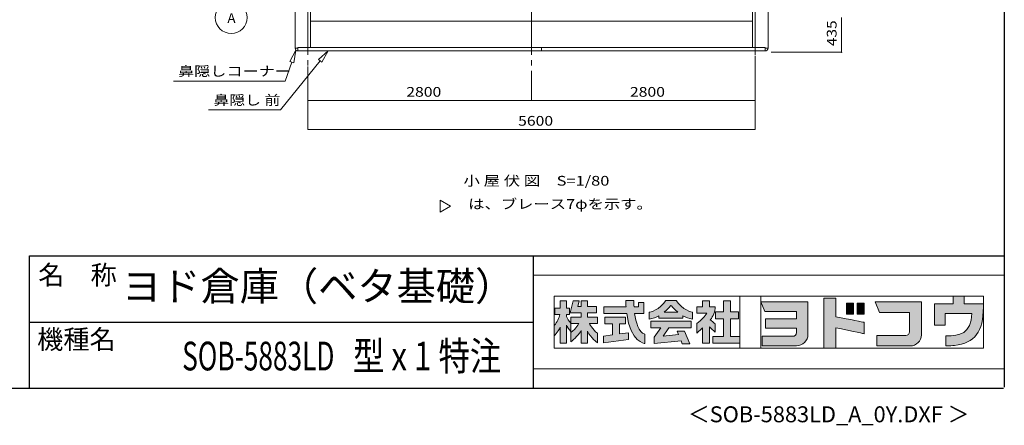
# Model space of a CAD drawing. Units: millimetres. Extents: x 400 to 33200, y 362 to 23385.
# Drawn here: x 20873 to 33200, y 362 to 5444 of the extents above; entities that cross this region are included whole.
import ezdxf
from ezdxf.enums import TextEntityAlignment as Align

# ---------------------------------------------------------------- set-up
doc = ezdxf.new("R2010")
doc.units = ezdxf.units.MM
doc.header["$LTSCALE"] = 80
doc.linetypes.add('JWW_CENTER2', pattern=[13.546667, 11.006667, -0.846667, 0.846667, -0.846667])
for name, color, linetype in [('0-0', 7, 'Continuous'), ('0-2', 7, 'Continuous'), ('filename', 7, 'Continuous'), ('NAME', 20, 'Continuous'), ('WAKUMOJI-01', 130, 'Continuous'), ('WAKUSEN-01', 50, 'Continuous'), ('WAKUSEN-02', 130, 'Continuous')]:
    doc.layers.add(name, color=color, linetype=linetype)
doc.layers.add('FRAME', color=8, linetype='Continuous', lineweight=0, plot=False)
doc.layers.add('株式会社ヨドコウ 社名ロゴタイプ 横組み', color=4, linetype='Continuous', lineweight=0)
doc.styles.add('00', font='ROMANS', dxfattribs={"width": 0.666667, "bigfont": 'BIGFONT'})
doc.styles.add('01', font='ROMANS', dxfattribs={"height": 3, "bigfont": 'BIGFONT'})
doc.styles.add('filename', font='romans.shx', dxfattribs={"height": 200, "bigfont": 'bigfont.shx'})
doc.styles.add('WAKUMOJI', font='SIMPLEX', dxfattribs={"height": 3, "bigfont": 'BIGFONT'})
doc.styles.add('ＭＳ ゴシック', font='txt', dxfattribs={"height": 1})

# ---------------------------------------------------------------- blocks, each defined once
blk = doc.blocks.new('Block_0')
at = {"layer": '株式会社ヨドコウ 社名ロゴタイプ 横組み'}
h = blk.add_hatch(color=256, dxfattribs=at)
h.dxf.hatch_style = 1
edge = h.paths.add_edge_path()
edge.add_spline(control_points=[(128.43, -12.79), (128.43, -12.43), (128.43, -12.09), (128.43, -11.79)], knot_values=[12.750005, 12.750005, 12.750005, 12.750005, 12.812504, 12.812504, 12.812504, 12.812504], degree=3, periodic=0)
edge.add_spline(control_points=[(128.43, -11.79), (128.43, -11.5), (128.43, -11.24), (128.43, -11.02)], knot_values=[12.812504, 12.812504, 12.812504, 12.812504, 12.875003, 12.875003, 12.875003, 12.875003], degree=3, periodic=0)
edge.add_spline(control_points=[(128.43, -11.02), (128.43, -10.92), (128.43, -10.82), (128.43, -10.74)], knot_values=[12.875003, 12.875003, 12.875003, 12.875003, 12.906252, 12.906252, 12.906252, 12.906252], degree=3, periodic=0)
edge.add_spline(control_points=[(128.43, -10.74), (128.43, -10.66), (128.43, -10.59), (128.43, -10.53)], knot_values=[12.906252, 12.906252, 12.906252, 12.906252, 12.937501, 12.937501, 12.937501, 12.937501], degree=3, periodic=0)
edge.add_spline(control_points=[(128.43, -10.35), (128.43, -10.35), (128.43, -10.35), (128.43, -10.35), (128.43, -10.35), (122.78, -10.35), (117.12, -10.35)], knot_values=[12.999817, 12.999817, 12.999817, 12.999817, 13, 13, 13, 13.49999, 13.49999, 13.49999, 13.49999], degree=3, periodic=0)
edge.add_spline(control_points=[(117.12, -10.35), (111.46, -10.35), (105.8, -10.35), (105.8, -10.35)], knot_values=[13.49999, 13.49999, 13.49999, 13.49999, 14, 14, 14, 14], degree=3, periodic=0)
edge.add_spline(control_points=[(105.8, -10.35), (105.8, -10.35), (107.72, -14.94), (107.72, -14.94)], knot_values=[0.00001, 0.00001, 0.00001, 0.00001, 0.99999, 0.99999, 0.99999, 0.99999], degree=3, periodic=0)
edge.add_spline(control_points=[(107.72, -14.94), (107.72, -14.94), (122.93, -14.94), (122.93, -14.94)], knot_values=[1.00001, 1.00001, 1.00001, 1.00001, 1.99999, 1.99999, 1.99999, 1.99999], degree=3, periodic=0)
edge.add_spline(control_points=[(122.93, -14.94), (122.93, -14.94), (122.93, -18.45), (122.93, -18.45)], knot_values=[2.00001, 2.00001, 2.00001, 2.00001, 2.99999, 2.99999, 2.99999, 2.99999], degree=3, periodic=0)
edge.add_spline(control_points=[(122.93, -18.45), (122.93, -18.45), (108.09, -18.45), (108.09, -18.45)], knot_values=[3.00001, 3.00001, 3.00001, 3.00001, 3.99999, 3.99999, 3.99999, 3.99999], degree=3, periodic=0)
edge.add_spline(control_points=[(108.09, -18.45), (108.09, -18.45), (108.09, -22.88), (108.09, -22.88)], knot_values=[4.00001, 4.00001, 4.00001, 4.00001, 4.99999, 4.99999, 4.99999, 4.99999], degree=3, periodic=0)
edge.add_spline(control_points=[(108.09, -22.88), (108.09, -22.88), (122.93, -22.88), (122.93, -22.88)], knot_values=[5.00001, 5.00001, 5.00001, 5.00001, 5.99999, 5.99999, 5.99999, 5.99999], degree=3, periodic=0)
edge.add_spline(control_points=[(122.93, -22.88), (122.93, -22.88), (122.93, -25.08), (122.93, -25.08)], knot_values=[6.00001, 6.00001, 6.00001, 6.00001, 7, 7, 7, 7], degree=3, periodic=0)
edge.add_spline(control_points=[(122.93, -25.08), (122.93, -26.07), (122.12, -26.87), (121.13, -26.87)], knot_values=[7, 7, 7, 7, 8, 8, 8, 8], degree=3, periodic=0)
edge.add_spline(control_points=[(121.13, -26.87), (121.13, -26.87), (106.47, -26.87), (106.47, -26.87)], knot_values=[8.00001, 8.00001, 8.00001, 8.00001, 8.99999, 8.99999, 8.99999, 8.99999], degree=3, periodic=0)
edge.add_spline(control_points=[(106.47, -26.87), (106.47, -26.87), (106.47, -31.47), (106.47, -31.47)], knot_values=[9.00001, 9.00001, 9.00001, 9.00001, 9.99999, 9.99999, 9.99999, 9.99999], degree=3, periodic=0)
edge.add_spline(control_points=[(106.47, -31.47), (106.47, -31.47), (122.93, -31.47), (122.93, -31.47)], knot_values=[10.00001, 10.00001, 10.00001, 10.00001, 11, 11, 11, 11], degree=3, periodic=0)
edge.add_spline(control_points=[(122.93, -31.47), (125.96, -31.47), (128.43, -28.99), (128.43, -25.96), (128.43, -25.96), (128.43, -24.98), (128.43, -23.52)], knot_values=[11, 11, 11, 11, 12, 12, 12, 12.250015, 12.250015, 12.250015, 12.250015], degree=3, periodic=0)
edge.add_spline(control_points=[(128.43, -23.52), (128.43, -22.06), (128.43, -20.11), (128.43, -18.16)], knot_values=[12.250015, 12.250015, 12.250015, 12.250015, 12.50001, 12.50001, 12.50001, 12.50001], degree=3, periodic=0)
edge.add_spline(control_points=[(128.43, -18.16), (128.43, -17.18), (128.43, -16.2), (128.43, -15.29)], knot_values=[12.50001, 12.50001, 12.50001, 12.50001, 12.625008, 12.625008, 12.625008, 12.625008], degree=3, periodic=0)
edge.add_spline(control_points=[(128.43, -15.29), (128.43, -14.38), (128.43, -13.52), (128.43, -12.79)], knot_values=[12.625008, 12.625008, 12.625008, 12.625008, 12.750005, 12.750005, 12.750005, 12.750005], degree=3, periodic=0)
edge = h.paths.add_edge_path()
edge.add_spline(control_points=[(141.81, -17.46), (141.81, -17.46), (141.81, -8.53), (141.81, -8.53)], knot_values=[1.00001, 1.00001, 1.00001, 1.00001, 1.99999, 1.99999, 1.99999, 1.99999], degree=3, periodic=0)
edge.add_spline(control_points=[(141.81, -8.53), (141.81, -8.53), (136.06, -8.53), (136.06, -8.53)], knot_values=[2.00001, 2.00001, 2.00001, 2.00001, 2.99999, 2.99999, 2.99999, 2.99999], degree=3, periodic=0)
edge.add_spline(control_points=[(136.06, -8.53), (136.06, -8.53), (136.06, -32.5), (136.06, -32.5)], knot_values=[3.00001, 3.00001, 3.00001, 3.00001, 3.99999, 3.99999, 3.99999, 3.99999], degree=3, periodic=0)
edge.add_spline(control_points=[(136.06, -32.5), (136.06, -32.5), (141.81, -32.5), (141.81, -32.5)], knot_values=[4.00001, 4.00001, 4.00001, 4.00001, 4.99999, 4.99999, 4.99999, 4.99999], degree=3, periodic=0)
edge.add_spline(control_points=[(141.81, -32.5), (141.81, -32.5), (141.81, -22.75), (141.81, -22.75)], knot_values=[5.00001, 5.00001, 5.00001, 5.00001, 6, 6, 6, 6], degree=3, periodic=0)
edge.add_spline(control_points=[(141.81, -22.75), (146.75, -23.83), (154.97, -25.5), (155.05, -25.52)], knot_values=[6, 6, 6, 6, 7, 7, 7, 7], degree=3, periodic=0)
edge.add_spline(control_points=[(155.05, -25.52), (155.05, -25.52), (155.4, -25.59), (155.4, -25.59), (155.4, -25.59), (155.4, -20.1), (155.4, -20.1), (155.4, -20.1), (155.17, -20.05), (155.17, -20.05)], knot_values=[7.00003, 7.00003, 7.00003, 7.00003, 8, 8, 8, 9, 9, 9, 9.99997, 9.99997, 9.99997, 9.99997], degree=3, periodic=0)
edge.add_spline(control_points=[(155.17, -20.05), (155.1, -20.04), (148.67, -18.75), (141.81, -17.46)], knot_values=[0, 0, 0, 0, 1, 1, 1, 1], degree=3, periodic=0)
edge = h.paths.add_edge_path()
edge.add_spline(control_points=[(182.97, -15.35), (182.97, -14.42), (182.97, -13.56), (182.97, -12.82)], knot_values=[8.625007, 8.625007, 8.625007, 8.625007, 8.750005, 8.750005, 8.750005, 8.750005], degree=3, periodic=0)
edge.add_spline(control_points=[(182.97, -12.82), (182.97, -12.45), (182.97, -12.11), (182.97, -11.81)], knot_values=[8.750005, 8.750005, 8.750005, 8.750005, 8.812504, 8.812504, 8.812504, 8.812504], degree=3, periodic=0)
edge.add_spline(control_points=[(182.97, -11.81), (182.97, -11.51), (182.97, -11.25), (182.97, -11.03)], knot_values=[8.812504, 8.812504, 8.812504, 8.812504, 8.875002, 8.875002, 8.875002, 8.875002], degree=3, periodic=0)
edge.add_spline(control_points=[(182.97, -11.03), (182.97, -10.92), (182.97, -10.83), (182.97, -10.74)], knot_values=[8.875002, 8.875002, 8.875002, 8.875002, 8.906252, 8.906252, 8.906252, 8.906252], degree=3, periodic=0)
edge.add_spline(control_points=[(182.97, -10.74), (182.97, -10.66), (182.97, -10.59), (182.97, -10.53)], knot_values=[8.906252, 8.906252, 8.906252, 8.906252, 8.937501, 8.937501, 8.937501, 8.937501], degree=3, periodic=0)
edge.add_spline(control_points=[(182.97, -10.35), (182.97, -10.35), (182.97, -10.35), (182.97, -10.35), (182.97, -10.35), (177.43, -10.35), (171.88, -10.35)], knot_values=[8.999817, 8.999817, 8.999817, 8.999817, 9, 9, 9, 9.49999, 9.49999, 9.49999, 9.49999], degree=3, periodic=0)
edge.add_spline(control_points=[(171.88, -10.35), (166.33, -10.35), (160.78, -10.35), (160.78, -10.35)], knot_values=[9.49999, 9.49999, 9.49999, 9.49999, 10, 10, 10, 10], degree=3, periodic=0)
edge.add_spline(control_points=[(160.78, -10.35), (160.78, -10.35), (162.85, -15.34), (162.85, -15.34)], knot_values=[0.00001, 0.00001, 0.00001, 0.00001, 0.99999, 0.99999, 0.99999, 0.99999], degree=3, periodic=0)
edge.add_spline(control_points=[(162.85, -15.34), (162.85, -15.34), (177.24, -15.34), (177.24, -15.34)], knot_values=[1.00001, 1.00001, 1.00001, 1.00001, 1.99999, 1.99999, 1.99999, 1.99999], degree=3, periodic=0)
edge.add_spline(control_points=[(177.24, -15.34), (177.24, -15.34), (177.24, -24.73), (177.24, -24.73)], knot_values=[2.00001, 2.00001, 2.00001, 2.00001, 3, 3, 3, 3], degree=3, periodic=0)
edge.add_spline(control_points=[(177.24, -24.73), (177.24, -25.66), (176.48, -26.43), (175.54, -26.43)], knot_values=[3, 3, 3, 3, 4, 4, 4, 4], degree=3, periodic=0)
edge.add_spline(control_points=[(175.54, -26.43), (175.54, -26.43), (161.55, -26.43), (161.55, -26.43)], knot_values=[4.00001, 4.00001, 4.00001, 4.00001, 4.99999, 4.99999, 4.99999, 4.99999], degree=3, periodic=0)
edge.add_spline(control_points=[(161.55, -26.43), (161.55, -26.43), (161.55, -31.47), (161.55, -31.47)], knot_values=[5.00001, 5.00001, 5.00001, 5.00001, 5.99999, 5.99999, 5.99999, 5.99999], degree=3, periodic=0)
edge.add_spline(control_points=[(161.55, -31.47), (161.55, -31.47), (177.65, -31.47), (177.65, -31.47)], knot_values=[6.00001, 6.00001, 6.00001, 6.00001, 7, 7, 7, 7], degree=3, periodic=0)
edge.add_spline(control_points=[(177.65, -31.47), (180.58, -31.47), (182.97, -29.08), (182.97, -26.14), (182.97, -26.14), (182.97, -25.15), (182.97, -23.67)], knot_values=[7, 7, 7, 7, 8, 8, 8, 8.250015, 8.250015, 8.250015, 8.250015], degree=3, periodic=0)
edge.add_spline(control_points=[(182.97, -23.67), (182.97, -22.19), (182.97, -20.22), (182.97, -18.25)], knot_values=[8.250015, 8.250015, 8.250015, 8.250015, 8.50001, 8.50001, 8.50001, 8.50001], degree=3, periodic=0)
edge.add_spline(control_points=[(182.97, -18.25), (182.97, -17.26), (182.97, -16.27), (182.97, -15.35)], knot_values=[8.50001, 8.50001, 8.50001, 8.50001, 8.625007, 8.625007, 8.625007, 8.625007], degree=3, periodic=0)
edge = h.paths.add_edge_path()
edge.add_spline(control_points=[(212.73, -12.78), (212.73, -12.78), (212.73, -11.21), (212.73, -11.21), (212.73, -11.21), (203.51, -11.21), (203.51, -11.21)], knot_values=[14.00002, 14.00002, 14.00002, 14.00002, 15, 15, 15, 15.99998, 15.99998, 15.99998, 15.99998], degree=3, periodic=0)
edge.add_spline(control_points=[(203.51, -11.21), (203.51, -11.21), (203.51, -11.21), (203.51, -11.21), (203.51, -11.21), (203.51, -11.21), (203.51, -11.21)], knot_values=[15.99998, 15.99998, 15.99998, 15.99998, 16, 16, 16, 16.00001, 16.00001, 16.00001, 16.00001], degree=3, periodic=0)
edge.add_spline(control_points=[(203.51, -11.21), (203.51, -11.21), (203.51, -7.5), (203.51, -7.5)], knot_values=[0.00001, 0.00001, 0.00001, 0.00001, 0.99999, 0.99999, 0.99999, 0.99999], degree=3, periodic=0)
edge.add_spline(control_points=[(203.51, -7.5), (203.51, -7.5), (198.23, -7.5), (198.23, -7.5)], knot_values=[1.00001, 1.00001, 1.00001, 1.00001, 1.99999, 1.99999, 1.99999, 1.99999], degree=3, periodic=0)
edge.add_spline(control_points=[(198.23, -7.5), (198.23, -7.5), (198.23, -11.21), (198.23, -11.21)], knot_values=[2.00001, 2.00001, 2.00001, 2.00001, 2.99999, 2.99999, 2.99999, 2.99999], degree=3, periodic=0)
edge.add_spline(control_points=[(198.23, -11.21), (198.23, -11.21), (189.33, -11.21), (189.33, -11.21)], knot_values=[3.00001, 3.00001, 3.00001, 3.00001, 3.99999, 3.99999, 3.99999, 3.99999], degree=3, periodic=0)
edge.add_spline(control_points=[(189.33, -11.21), (189.33, -11.21), (189.33, -21.51), (189.33, -21.51)], knot_values=[4.00001, 4.00001, 4.00001, 4.00001, 4.99999, 4.99999, 4.99999, 4.99999], degree=3, periodic=0)
edge.add_spline(control_points=[(189.33, -21.51), (189.33, -21.51), (194.46, -21.51), (194.46, -21.51)], knot_values=[5.00001, 5.00001, 5.00001, 5.00001, 5.99999, 5.99999, 5.99999, 5.99999], degree=3, periodic=0)
edge.add_spline(control_points=[(194.46, -21.51), (194.46, -21.51), (194.46, -15.81), (194.46, -15.81)], knot_values=[6.00001, 6.00001, 6.00001, 6.00001, 6.99999, 6.99999, 6.99999, 6.99999], degree=3, periodic=0)
edge.add_spline(control_points=[(194.46, -15.81), (194.46, -15.81), (207.16, -15.81), (207.16, -15.81)], knot_values=[7.00001, 7.00001, 7.00001, 7.00001, 8, 8, 8, 8], degree=3, periodic=0)
edge.add_spline(control_points=[(207.16, -15.81), (206.97, -25.77), (201.09, -26.66), (195.07, -26.71)], knot_values=[8, 8, 8, 8, 9, 9, 9, 9], degree=3, periodic=0)
edge.add_spline(control_points=[(195.07, -26.71), (195.07, -26.71), (194.78, -26.71), (194.78, -26.71)], knot_values=[9.00001, 9.00001, 9.00001, 9.00001, 9.99999, 9.99999, 9.99999, 9.99999], degree=3, periodic=0)
edge.add_spline(control_points=[(194.78, -26.71), (194.78, -26.71), (194.78, -31.47), (194.78, -31.47)], knot_values=[10.00001, 10.00001, 10.00001, 10.00001, 10.99999, 10.99999, 10.99999, 10.99999], degree=3, periodic=0)
edge.add_spline(control_points=[(194.78, -31.47), (194.78, -31.47), (195.08, -31.47), (195.08, -31.47)], knot_values=[11.00001, 11.00001, 11.00001, 11.00001, 12, 12, 12, 12], degree=3, periodic=0)
edge.add_spline(control_points=[(195.08, -31.47), (196.5, -31.47), (197.74, -31.4), (198.86, -31.26)], knot_values=[12, 12, 12, 12, 13, 13, 13, 13], degree=3, periodic=0)
edge.add_spline(control_points=[(198.86, -31.26), (208.71, -30.05), (212.73, -24.69), (212.73, -12.78)], knot_values=[13, 13, 13, 13, 14, 14, 14, 14], degree=3, periodic=0)
h = blk.add_hatch(color=250, dxfattribs=at)
h.dxf.hatch_style = 2
edge = h.paths.add_edge_path()
edge.add_spline(control_points=[(155.17, -20.05), (155.1, -20.04), (148.67, -18.75), (141.81, -17.46), (141.81, -17.46), (141.81, -8.53), (141.81, -8.53), (141.81, -8.53), (136.06, -8.53), (136.06, -8.53), (136.06, -8.53), (136.06, -32.5), (136.06, -32.5), (136.06, -32.5), (141.81, -32.5), (141.81, -32.5), (141.81, -32.5), (141.81, -22.75), (141.81, -22.75), (146.75, -23.83), (154.97, -25.5), (155.05, -25.52), (155.05, -25.52), (155.4, -25.59), (155.4, -25.59), (155.4, -25.59), (155.4, -20.1), (155.4, -20.1), (155.4, -20.1), (155.17, -20.05), (155.17, -20.05)], knot_values=[0, 0, 0, 0, 1, 1, 1, 2, 2, 2, 3, 3, 3, 4, 4, 4, 5, 5, 5, 6, 6, 6, 7, 7, 7, 8, 8, 8, 9, 9, 9, 10, 10, 10, 10], degree=3, periodic=0)
edge.add_line((155.17, -20.05), (155.17, -20.05))
h = blk.add_hatch(color=250, dxfattribs=at)
h.dxf.hatch_style = 2
edge = h.paths.add_edge_path()
edge.add_spline(control_points=[(203.51, -11.21), (203.51, -11.21), (203.51, -7.5), (203.51, -7.5), (203.51, -7.5), (198.23, -7.5), (198.23, -7.5), (198.23, -7.5), (198.23, -11.21), (198.23, -11.21), (198.23, -11.21), (189.33, -11.21), (189.33, -11.21), (189.33, -11.21), (189.33, -21.51), (189.33, -21.51), (189.33, -21.51), (194.46, -21.51), (194.46, -21.51), (194.46, -21.51), (194.46, -15.81), (194.46, -15.81), (194.46, -15.81), (207.16, -15.81), (207.16, -15.81), (206.97, -25.77), (201.09, -26.66), (195.07, -26.71), (195.07, -26.71), (194.78, -26.71), (194.78, -26.71), (194.78, -26.71), (194.78, -31.47), (194.78, -31.47), (194.78, -31.47), (195.08, -31.47), (195.08, -31.47), (196.5, -31.47), (197.74, -31.4), (198.86, -31.26), (208.71, -30.05), (212.73, -24.69), (212.73, -12.78), (212.73, -12.78), (212.73, -11.21), (212.73, -11.21), (212.73, -11.21), (203.51, -11.21), (203.51, -11.21)], knot_values=[0, 0, 0, 0, 1, 1, 1, 2, 2, 2, 3, 3, 3, 4, 4, 4, 5, 5, 5, 6, 6, 6, 7, 7, 7, 8, 8, 8, 9, 9, 9, 10, 10, 10, 11, 11, 11, 12, 12, 12, 13, 13, 13, 14, 14, 14, 15, 15, 15, 16, 16, 16, 16], degree=3, periodic=0)
edge.add_line((203.51, -11.21), (203.51, -11.21))
h = blk.add_hatch(color=256, dxfattribs=at)
h.dxf.hatch_style = 2
edge = h.paths.add_edge_path()
edge.add_spline(control_points=[(22.52, -15.55), (22.52, -15.55), (26.89, -15.55), (26.89, -15.55), (26.89, -15.55), (26.89, -12.49), (26.89, -12.49), (26.89, -12.49), (26.89, -12.48), (26.89, -12.48), (26.89, -12.48), (22.52, -12.48), (22.52, -12.48), (22.52, -12.48), (22.52, -9.76), (22.52, -9.76), (22.52, -9.76), (19.43, -9.76), (19.43, -9.76), (19.43, -9.76), (19.43, -12.48), (19.43, -12.48), (19.43, -12.48), (19.43, -12.49), (19.43, -12.49), (19.43, -12.49), (17.82, -12.49), (17.82, -12.49), (17.82, -12.49), (18.44, -9.76), (18.44, -9.76), (18.44, -9.76), (15.67, -9.76), (15.67, -9.76), (15.67, -9.76), (14.16, -15.55), (14.16, -15.55), (14.16, -15.55), (19.43, -15.55), (19.43, -15.55), (19.43, -15.55), (19.43, -17.6), (19.43, -17.6), (19.43, -17.6), (14.44, -17.6), (14.44, -17.6), (14.44, -17.6), (14.44, -20.61), (14.44, -20.61), (13.55, -19.44), (12.8, -18.25), (12.39, -17.26), (12.39, -17.26), (12.39, -16.3), (12.39, -16.3), (12.39, -16.3), (13.9, -16.3), (13.9, -16.3), (13.9, -16.3), (13.9, -13.32), (13.9, -13.32), (13.9, -13.32), (12.39, -13.32), (12.39, -13.32), (12.39, -13.32), (12.39, -9.76), (12.39, -9.76), (12.39, -9.76), (9.4, -9.76), (9.4, -9.76), (9.4, -9.76), (9.4, -13.32), (9.4, -13.32), (9.4, -13.32), (6.77, -13.32), (6.77, -13.32), (6.77, -13.32), (6.77, -16.3), (6.77, -16.3), (6.77, -16.3), (9.17, -16.3), (9.17, -16.3), (8.88, -18.08), (7.95, -19.98), (6.53, -21.71), (6.53, -21.71), (6.53, -26.68), (6.53, -26.68), (7.81, -25.14), (9.05, -23.22), (9.4, -22.42), (9.4, -22.42), (9.4, -30.2), (9.4, -30.2), (9.4, -30.2), (12.39, -30.2), (12.39, -30.2), (12.39, -30.2), (12.39, -21.53), (12.39, -21.53), (12.72, -22.29), (13.73, -23.63), (14.44, -24.55), (14.44, -24.55), (14.44, -20.69), (14.44, -20.69), (14.44, -20.69), (14.5, -20.69), (14.5, -20.69), (14.5, -20.69), (18.29, -20.69), (18.29, -20.69), (18.29, -20.69), (17.1, -23.18), (14.44, -24.95), (14.44, -24.95), (14.44, -29.56), (14.44, -29.56), (15.91, -28.51), (18.82, -25.32), (19.43, -24.11), (19.43, -24.11), (19.43, -30.2), (19.43, -30.2), (19.43, -30.2), (22.52, -30.2), (22.52, -30.2), (22.52, -30.2), (22.52, -24.43), (22.52, -24.43), (24.05, -27.77), (27.23, -29.95), (27.23, -29.95), (27.23, -29.95), (27.23, -25.41), (27.23, -25.41), (24.93, -23.55), (23.41, -20.69), (23.41, -20.69), (23.41, -20.69), (27.23, -20.69), (27.23, -20.69), (27.23, -20.69), (27.23, -17.6), (27.23, -17.6), (27.23, -17.6), (22.52, -17.6), (22.52, -17.6), (22.52, -17.6), (22.52, -15.55), (22.52, -15.55)], knot_values=[0, 0, 0, 0, 1, 1, 1, 2, 2, 2, 3, 3, 3, 4, 4, 4, 5, 5, 5, 6, 6, 6, 7, 7, 7, 8, 8, 8, 9, 9, 9, 10, 10, 10, 11, 11, 11, 12, 12, 12, 13, 13, 13, 14, 14, 14, 15, 15, 15, 16, 16, 16, 17, 17, 17, 18, 18, 18, 19, 19, 19, 20, 20, 20, 21, 21, 21, 22, 22, 22, 23, 23, 23, 24, 24, 24, 25, 25, 25, 26, 26, 26, 27, 27, 27, 28, 28, 28, 29, 29, 29, 30, 30, 30, 31, 31, 31, 32, 32, 32, 33, 33, 33, 34, 34, 34, 35, 35, 35, 36, 36, 36, 37, 37, 37, 38, 38, 38, 39, 39, 39, 40, 40, 40, 41, 41, 41, 42, 42, 42, 43, 43, 43, 44, 44, 44, 45, 45, 45, 46, 46, 46, 47, 47, 47, 48, 48, 48, 49, 49, 49, 50, 50, 50, 50], degree=3, periodic=0)
h = blk.add_hatch(color=256, dxfattribs=at)
h.dxf.hatch_style = 2
edge = h.paths.add_edge_path()
edge.add_spline(control_points=[(45.15, -15.85), (45.15, -15.85), (49.6, -15.85), (49.6, -15.85), (49.6, -15.85), (49.6, -10.54), (49.6, -10.54), (49.6, -10.54), (46.93, -10.54), (46.93, -10.54), (46.93, -10.54), (46.93, -12.72), (46.93, -12.72), (46.93, -12.72), (44.85, -12.72), (44.85, -12.72), (44.74, -11.69), (44.68, -9.71), (44.68, -9.71), (44.68, -9.71), (40.92, -9.71), (40.92, -9.71), (40.93, -10.77), (40.97, -11.77), (41.03, -12.72), (41.03, -12.72), (30.42, -12.72), (30.42, -12.72), (30.42, -12.72), (30.42, -15.85), (30.42, -15.85), (30.42, -15.85), (41.32, -15.85), (41.32, -15.85), (43.08, -29.91), (50.08, -30.3), (50.08, -30.3), (50.08, -30.3), (50.08, -25.89), (50.08, -25.89), (46.98, -25.07), (45.69, -19.94), (45.15, -15.85)], knot_values=[0, 0, 0, 0, 1, 1, 1, 2, 2, 2, 3, 3, 3, 4, 4, 4, 5, 5, 5, 6, 6, 6, 7, 7, 7, 8, 8, 8, 9, 9, 9, 10, 10, 10, 11, 11, 11, 12, 12, 12, 13, 13, 13, 14, 14, 14, 14], degree=3, periodic=0)
h = blk.add_hatch(color=256, dxfattribs=at)
h.dxf.hatch_style = 2
edge = h.paths.add_edge_path()
edge.add_spline(control_points=[(59.36, -15.25), (61.43, -13.59), (62.6, -11.98), (62.6, -11.98), (62.6, -11.98), (63.78, -13.59), (65.85, -15.25), (65.85, -15.25), (59.36, -15.25), (59.36, -15.25)], knot_values=[0, 0, 0, 0, 1, 1, 1, 2, 2, 2, 3, 3, 3, 3], degree=3, periodic=0)
edge = h.paths.add_edge_path()
edge.add_spline(control_points=[(65.04, -9.58), (65.04, -9.58), (60.17, -9.58), (60.17, -9.58), (57.4, -14.2), (52.2, -15.27), (52.2, -15.27), (52.2, -15.27), (52.2, -18.6), (52.2, -18.6), (53.93, -18.32), (55.49, -17.69), (56.85, -16.94), (56.85, -16.94), (56.85, -18.14), (56.85, -18.14), (56.85, -18.14), (68.35, -18.14), (68.35, -18.14), (68.35, -18.14), (68.35, -16.94), (68.35, -16.94), (69.71, -17.69), (71.27, -18.32), (73, -18.6), (73, -18.6), (73, -15.27), (73, -15.27), (73, -15.27), (67.8, -14.2), (65.04, -9.58)], knot_values=[0, 0, 0, 0, 1, 1, 1, 2, 2, 2, 3, 3, 3, 4, 4, 4, 5, 5, 5, 6, 6, 6, 7, 7, 7, 8, 8, 8, 9, 9, 9, 10, 10, 10, 10], degree=3, periodic=0)
h = blk.add_hatch(color=256, dxfattribs=at)
h.dxf.hatch_style = 2
edge = h.paths.add_edge_path()
edge.add_spline(control_points=[(83.92, -20.84), (83.49, -20.61), (81.76, -19.16), (81.52, -18.88), (82.86, -17.18), (83.86, -14.97), (83.87, -12.72), (83.87, -12.72), (81.05, -12.72), (81.05, -12.72), (81.05, -12.72), (81.05, -9.76), (81.05, -9.76), (81.05, -9.76), (77.76, -9.76), (77.76, -9.76), (77.76, -9.76), (77.76, -12.72), (77.76, -12.72), (77.76, -12.72), (75.04, -12.72), (75.04, -12.72), (75.04, -12.72), (75.04, -15.74), (75.04, -15.74), (75.04, -15.74), (79.77, -15.74), (79.77, -15.74), (79.1, -17.07), (77.28, -19.22), (75.04, -20.67), (75.04, -20.67), (75.04, -25.31), (75.04, -25.31), (76.07, -24.58), (77.76, -22.86), (77.76, -22.86), (77.76, -22.86), (77.76, -30.22), (77.76, -30.22), (77.76, -30.22), (81.05, -30.22), (81.05, -30.22), (81.05, -30.22), (81.05, -22.29), (81.05, -22.29), (81.42, -22.71), (83.24, -24.3), (83.92, -24.79), (83.92, -24.79), (83.92, -20.84), (83.92, -20.84)], knot_values=[0, 0, 0, 0, 1, 1, 1, 2, 2, 2, 3, 3, 3, 4, 4, 4, 5, 5, 5, 6, 6, 6, 7, 7, 7, 8, 8, 8, 9, 9, 9, 10, 10, 10, 11, 11, 11, 12, 12, 12, 13, 13, 13, 14, 14, 14, 15, 15, 15, 16, 16, 16, 17, 17, 17, 17], degree=3, periodic=0)
h = blk.add_hatch(color=256, dxfattribs=at)
h.dxf.hatch_style = 2
h.paths.add_polyline_path([(91.19, -26.94), (91.19, -18.44), (95.14, -18.44), (95.14, -15.12), (91.19, -15.12), (91.19, -9.76), (87.81, -9.76), (87.81, -15.12), (84.01, -15.12), (84.01, -18.44), (87.81, -18.44), (87.81, -26.94), (82.69, -26.94), (82.69, -30.22), (95.72, -30.22), (95.72, -26.94)])
h = blk.add_hatch(color=250, dxfattribs=at)
h.dxf.hatch_style = 2
edge = h.paths.add_edge_path()
edge.add_spline(control_points=[(105.8, -10.35), (105.8, -10.35), (107.72, -14.94), (107.72, -14.94), (107.72, -14.94), (122.93, -14.94), (122.93, -14.94), (122.93, -14.94), (122.93, -18.45), (122.93, -18.45), (122.93, -18.45), (108.09, -18.45), (108.09, -18.45), (108.09, -18.45), (108.09, -22.88), (108.09, -22.88), (108.09, -22.88), (122.93, -22.88), (122.93, -22.88), (122.93, -22.88), (122.93, -25.08), (122.93, -25.08), (122.93, -26.07), (122.12, -26.87), (121.13, -26.87), (121.13, -26.87), (106.47, -26.87), (106.47, -26.87), (106.47, -26.87), (106.47, -31.47), (106.47, -31.47), (106.47, -31.47), (122.93, -31.47), (122.93, -31.47), (125.96, -31.47), (128.43, -28.99), (128.43, -25.96), (128.43, -25.96), (128.43, -10.35), (128.43, -10.35), (128.43, -10.35), (105.8, -10.35), (105.8, -10.35)], knot_values=[0, 0, 0, 0, 1, 1, 1, 2, 2, 2, 3, 3, 3, 4, 4, 4, 5, 5, 5, 6, 6, 6, 7, 7, 7, 8, 8, 8, 9, 9, 9, 10, 10, 10, 11, 11, 11, 12, 12, 12, 13, 13, 13, 14, 14, 14, 14], degree=3, periodic=0)
edge.add_line((105.8, -10.35), (105.8, -10.35))
h = blk.add_hatch(color=256, dxfattribs=at)
h.dxf.hatch_style = 2
h.paths.add_polyline_path([(146.94, -10.84), (146.94, -16.24), (150.29, -16.24), (150.29, -10.84), (146.94, -10.84)])
h = blk.add_hatch(color=256, dxfattribs=at)
h.dxf.hatch_style = 2
h.paths.add_polyline_path([(152.05, -10.84), (152.05, -16.24), (155.4, -16.24), (155.4, -10.84), (152.05, -10.84)])
h = blk.add_hatch(color=250, dxfattribs=at)
h.dxf.hatch_style = 2
edge = h.paths.add_edge_path()
edge.add_spline(control_points=[(160.78, -10.35), (160.78, -10.35), (162.85, -15.34), (162.85, -15.34), (162.85, -15.34), (177.24, -15.34), (177.24, -15.34), (177.24, -15.34), (177.24, -24.73), (177.24, -24.73), (177.24, -25.66), (176.48, -26.43), (175.54, -26.43), (175.54, -26.43), (161.55, -26.43), (161.55, -26.43), (161.55, -26.43), (161.55, -31.47), (161.55, -31.47), (161.55, -31.47), (177.65, -31.47), (177.65, -31.47), (180.58, -31.47), (182.97, -29.08), (182.97, -26.14), (182.97, -26.14), (182.97, -10.35), (182.97, -10.35), (182.97, -10.35), (160.78, -10.35), (160.78, -10.35)], knot_values=[0, 0, 0, 0, 1, 1, 1, 2, 2, 2, 3, 3, 3, 4, 4, 4, 5, 5, 5, 6, 6, 6, 7, 7, 7, 8, 8, 8, 9, 9, 9, 10, 10, 10, 10], degree=3, periodic=0)
edge.add_line((160.78, -10.35), (160.78, -10.35))
h = blk.add_hatch(color=256, dxfattribs=at)
h.dxf.hatch_style = 2
h.paths.add_polyline_path([(37.86, -20.86), (40.77, -20.86), (40.77, -17.73), (30.83, -17.73), (30.83, -20.86), (34.55, -20.86), (34.55, -26.14), (30.25, -26.72), (30.25, -29.95), (42.2, -28.37), (42.2, -25.15), (37.86, -25.71)])
h = blk.add_hatch(color=256, dxfattribs=at)
h.dxf.hatch_style = 2
h.paths.add_polyline_path([(52.85, -22.77), (57.67, -22.77), (54.52, -27.23), (54.52, -30.26), (67.47, -29.01), (68.04, -30.42), (71.61, -30.42), (69.15, -24.34), (65.59, -24.34), (66.28, -26.04), (58.86, -26.76), (61.59, -22.77), (72.35, -22.77), (72.35, -19.65), (52.85, -19.65)])
at = {"layer": 'FRAME'}
for p, q in [((-3.54, 2.57), (222.81, 2.57)), ((-3.54, -42.57), (-3.54, 2.57)), ((222.81, 2.57), (222.81, -42.57)), ((6.53, -7.5), (212.73, -7.5)), ((6.53, -32.5), (6.53, -7.5)), ((95.72, -7.5), (95.72, -32.5)), ((105.8, -7.5), (105.8, -32.5)), ((212.73, -7.5), (212.73, -32.5)), ((212.73, -32.5), (6.53, -32.5)), ((222.81, -42.57), (-3.54, -42.57))]:
    blk.add_line(p, q, dxfattribs=at)
at = {"layer": '株式会社ヨドコウ 社名ロゴタイプ 横組み'}
for points in [[(91.19, -26.94), (91.19, -18.44), (95.14, -18.44), (95.14, -15.12), (91.19, -15.12), (91.19, -9.76), (87.81, -9.76), (87.81, -15.12), (84.01, -15.12), (84.01, -18.44), (87.81, -18.44), (87.81, -26.94), (82.69, -26.94), (82.69, -30.22), (95.72, -30.22), (95.72, -26.94)], [(37.86, -20.86), (40.77, -20.86), (40.77, -17.73), (30.83, -17.73), (30.83, -20.86), (34.55, -20.86), (34.55, -26.14), (30.25, -26.72), (30.25, -29.95), (42.2, -28.37), (42.2, -25.15), (37.86, -25.71)], [(52.85, -22.77), (57.67, -22.77), (54.52, -27.23), (54.52, -30.26), (67.47, -29.01), (68.04, -30.42), (71.61, -30.42), (69.15, -24.34), (65.59, -24.34), (66.28, -26.04), (58.86, -26.76), (61.59, -22.77), (72.35, -22.77), (72.35, -19.65), (52.85, -19.65)]]:
    blk.add_lwpolyline(points, close=True, dxfattribs=at)
for points in [[(146.94, -10.84), (146.94, -16.24), (150.29, -16.24), (150.29, -10.84), (146.94, -10.84)], [(152.05, -10.84), (152.05, -16.24), (155.4, -16.24), (155.4, -10.84), (152.05, -10.84)]]:
    blk.add_lwpolyline(points, dxfattribs=at)
for points, knots in [([(155.17, -20.05), (155.1, -20.04), (148.67, -18.75), (141.81, -17.46), (141.81, -17.46), (141.81, -8.53), (141.81, -8.53), (141.81, -8.53), (136.06, -8.53), (136.06, -8.53), (136.06, -8.53), (136.06, -32.5), (136.06, -32.5), (136.06, -32.5), (141.81, -32.5), (141.81, -32.5), (141.81, -32.5), (141.81, -22.75), (141.81, -22.75), (146.75, -23.83), (154.97, -25.5), (155.05, -25.52), (155.05, -25.52), (155.4, -25.59), (155.4, -25.59), (155.4, -25.59), (155.4, -20.1), (155.4, -20.1), (155.4, -20.1), (155.17, -20.05), (155.17, -20.05)], [0, 0, 0, 0, 1, 1, 1, 2, 2, 2, 3, 3, 3, 4, 4, 4, 5, 5, 5, 6, 6, 6, 7, 7, 7, 8, 8, 8, 9, 9, 9, 10, 10, 10, 10]), ([(45.15, -15.85), (45.15, -15.85), (49.6, -15.85), (49.6, -15.85), (49.6, -15.85), (49.6, -10.54), (49.6, -10.54), (49.6, -10.54), (46.93, -10.54), (46.93, -10.54), (46.93, -10.54), (46.93, -12.72), (46.93, -12.72), (46.93, -12.72), (44.85, -12.72), (44.85, -12.72), (44.74, -11.69), (44.68, -9.71), (44.68, -9.71), (44.68, -9.71), (40.92, -9.71), (40.92, -9.71), (40.93, -10.77), (40.97, -11.77), (41.03, -12.72), (41.03, -12.72), (30.42, -12.72), (30.42, -12.72), (30.42, -12.72), (30.42, -15.85), (30.42, -15.85), (30.42, -15.85), (41.32, -15.85), (41.32, -15.85), (43.08, -29.91), (50.08, -30.3), (50.08, -30.3), (50.08, -30.3), (50.08, -25.89), (50.08, -25.89), (46.98, -25.07), (45.69, -19.94), (45.15, -15.85)], [0, 0, 0, 0, 1, 1, 1, 2, 2, 2, 3, 3, 3, 4, 4, 4, 5, 5, 5, 6, 6, 6, 7, 7, 7, 8, 8, 8, 9, 9, 9, 10, 10, 10, 11, 11, 11, 12, 12, 12, 13, 13, 13, 14, 14, 14, 14]), ([(65.04, -9.58), (65.04, -9.58), (60.17, -9.58), (60.17, -9.58), (57.4, -14.2), (52.2, -15.27), (52.2, -15.27), (52.2, -15.27), (52.2, -18.6), (52.2, -18.6), (53.93, -18.32), (55.49, -17.69), (56.85, -16.94), (56.85, -16.94), (56.85, -18.14), (56.85, -18.14), (56.85, -18.14), (68.35, -18.14), (68.35, -18.14), (68.35, -18.14), (68.35, -16.94), (68.35, -16.94), (69.71, -17.69), (71.27, -18.32), (73, -18.6), (73, -18.6), (73, -15.27), (73, -15.27), (73, -15.27), (67.8, -14.2), (65.04, -9.58)], [0, 0, 0, 0, 1, 1, 1, 2, 2, 2, 3, 3, 3, 4, 4, 4, 5, 5, 5, 6, 6, 6, 7, 7, 7, 8, 8, 8, 9, 9, 9, 10, 10, 10, 10]), ([(59.36, -15.25), (61.43, -13.59), (62.6, -11.98), (62.6, -11.98), (62.6, -11.98), (63.78, -13.59), (65.85, -15.25), (65.85, -15.25), (59.36, -15.25), (59.36, -15.25)], [0, 0, 0, 0, 1, 1, 1, 2, 2, 2, 3, 3, 3, 3]), ([(83.92, -20.84), (83.49, -20.61), (81.76, -19.16), (81.52, -18.88), (82.86, -17.18), (83.86, -14.97), (83.87, -12.72), (83.87, -12.72), (81.05, -12.72), (81.05, -12.72), (81.05, -12.72), (81.05, -9.76), (81.05, -9.76), (81.05, -9.76), (77.76, -9.76), (77.76, -9.76), (77.76, -9.76), (77.76, -12.72), (77.76, -12.72), (77.76, -12.72), (75.04, -12.72), (75.04, -12.72), (75.04, -12.72), (75.04, -15.74), (75.04, -15.74), (75.04, -15.74), (79.77, -15.74), (79.77, -15.74), (79.1, -17.07), (77.28, -19.22), (75.04, -20.67), (75.04, -20.67), (75.04, -25.31), (75.04, -25.31), (76.07, -24.58), (77.76, -22.86), (77.76, -22.86), (77.76, -22.86), (77.76, -30.22), (77.76, -30.22), (77.76, -30.22), (81.05, -30.22), (81.05, -30.22), (81.05, -30.22), (81.05, -22.29), (81.05, -22.29), (81.42, -22.71), (83.24, -24.3), (83.92, -24.79), (83.92, -24.79), (83.92, -20.84), (83.92, -20.84)], [0, 0, 0, 0, 1, 1, 1, 2, 2, 2, 3, 3, 3, 4, 4, 4, 5, 5, 5, 6, 6, 6, 7, 7, 7, 8, 8, 8, 9, 9, 9, 10, 10, 10, 11, 11, 11, 12, 12, 12, 13, 13, 13, 14, 14, 14, 15, 15, 15, 16, 16, 16, 17, 17, 17, 17])]:
    blk.add_open_spline(points, degree=3, knots=knots, dxfattribs=at)
for points in [[(203.51, -7.5), (203.51, -7.5), (198.23, -7.5), (198.23, -7.5)], [(198.23, -7.5), (198.23, -7.5), (198.23, -11.21), (198.23, -11.21)], [(203.51, -11.21), (203.51, -11.21), (203.51, -7.5), (203.51, -7.5)], [(9.4, -13.32), (9.4, -13.32), (6.77, -13.32), (6.77, -13.32)], [(6.77, -13.32), (6.77, -13.32), (6.77, -16.3), (6.77, -16.3)], [(12.39, -9.76), (12.39, -9.76), (9.4, -9.76), (9.4, -9.76)], [(9.4, -9.76), (9.4, -9.76), (9.4, -13.32), (9.4, -13.32)], [(12.39, -13.32), (12.39, -13.32), (12.39, -9.76), (12.39, -9.76)], [(13.9, -13.32), (13.9, -13.32), (12.39, -13.32), (12.39, -13.32)], [(13.9, -16.3), (13.9, -16.3), (13.9, -13.32), (13.9, -13.32)], [(15.67, -9.76), (15.67, -9.76), (14.16, -15.55), (14.16, -15.55)], [(18.44, -9.76), (18.44, -9.76), (15.67, -9.76), (15.67, -9.76)], [(17.82, -12.49), (17.82, -12.49), (18.44, -9.76), (18.44, -9.76)], [(19.43, -12.49), (19.43, -12.49), (17.82, -12.49), (17.82, -12.49)], [(22.52, -9.76), (22.52, -9.76), (19.43, -9.76), (19.43, -9.76)], [(19.43, -9.76), (19.43, -9.76), (19.43, -12.48), (19.43, -12.48)], [(19.43, -12.48), (19.43, -12.48), (19.43, -12.49), (19.43, -12.49)], [(22.52, -12.48), (22.52, -12.48), (22.52, -9.76), (22.52, -9.76)], [(26.89, -12.48), (26.89, -12.48), (22.52, -12.48), (22.52, -12.48)], [(26.89, -12.49), (26.89, -12.49), (26.89, -12.48), (26.89, -12.48)], [(26.89, -15.55), (26.89, -15.55), (26.89, -12.49), (26.89, -12.49)], [(105.8, -10.35), (105.8, -10.35), (107.72, -14.94), (107.72, -14.94)], [(128.43, -10.35), (128.43, -10.35), (105.8, -10.35), (105.8, -10.35)], [(128.43, -25.96), (128.43, -25.96), (128.43, -10.35), (128.43, -10.35)], [(160.78, -10.35), (160.78, -10.35), (162.85, -15.34), (162.85, -15.34)], [(182.97, -10.35), (182.97, -10.35), (160.78, -10.35), (160.78, -10.35)], [(182.97, -26.14), (182.97, -26.14), (182.97, -10.35), (182.97, -10.35)], [(198.23, -11.21), (198.23, -11.21), (189.33, -11.21), (189.33, -11.21)], [(189.33, -11.21), (189.33, -11.21), (189.33, -21.51), (189.33, -21.51)], [(198.86, -31.26), (208.71, -30.05), (212.73, -24.69), (212.73, -12.78)], [(212.73, -11.21), (212.73, -11.21), (203.51, -11.21), (203.51, -11.21)], [(212.73, -12.78), (212.73, -12.78), (212.73, -11.21), (212.73, -11.21)], [(9.17, -16.3), (8.88, -18.08), (7.95, -19.98), (6.53, -21.71)], [(6.77, -16.3), (6.77, -16.3), (9.17, -16.3), (9.17, -16.3)], [(12.39, -17.26), (12.39, -17.26), (12.39, -16.3), (12.39, -16.3)], [(12.39, -16.3), (12.39, -16.3), (13.9, -16.3), (13.9, -16.3)], [(14.44, -20.61), (13.55, -19.44), (12.8, -18.25), (12.39, -17.26)], [(14.16, -15.55), (14.16, -15.55), (19.43, -15.55), (19.43, -15.55)], [(19.43, -17.6), (19.43, -17.6), (14.44, -17.6), (14.44, -17.6)], [(14.44, -17.6), (14.44, -17.6), (14.44, -20.61), (14.44, -20.61)], [(19.43, -15.55), (19.43, -15.55), (19.43, -17.6), (19.43, -17.6)], [(22.52, -15.55), (22.52, -15.55), (26.89, -15.55), (26.89, -15.55)], [(22.52, -17.6), (22.52, -17.6), (22.52, -15.55), (22.52, -15.55)], [(27.23, -17.6), (27.23, -17.6), (22.52, -17.6), (22.52, -17.6)], [(27.23, -20.69), (27.23, -20.69), (27.23, -17.6), (27.23, -17.6)], [(107.72, -14.94), (107.72, -14.94), (122.93, -14.94), (122.93, -14.94)], [(122.93, -18.45), (122.93, -18.45), (108.09, -18.45), (108.09, -18.45)], [(108.09, -18.45), (108.09, -18.45), (108.09, -22.88), (108.09, -22.88)], [(122.93, -14.94), (122.93, -14.94), (122.93, -18.45), (122.93, -18.45)], [(162.85, -15.34), (162.85, -15.34), (177.24, -15.34), (177.24, -15.34)], [(177.24, -15.34), (177.24, -15.34), (177.24, -24.73), (177.24, -24.73)], [(194.46, -21.51), (194.46, -21.51), (194.46, -15.81), (194.46, -15.81)], [(194.46, -15.81), (194.46, -15.81), (207.16, -15.81), (207.16, -15.81)], [(207.16, -15.81), (206.97, -25.77), (201.09, -26.66), (195.07, -26.71)], [(6.53, -21.71), (6.53, -21.71), (6.53, -26.68), (6.53, -26.68)], [(6.53, -26.68), (7.81, -25.14), (9.05, -23.22), (9.4, -22.42)], [(9.4, -22.42), (9.4, -22.42), (9.4, -30.2), (9.4, -30.2)], [(12.39, -30.2), (12.39, -30.2), (12.39, -21.53), (12.39, -21.53)], [(12.39, -21.53), (12.72, -22.29), (13.73, -23.63), (14.44, -24.55)], [(14.44, -24.55), (14.44, -24.55), (14.44, -20.69), (14.44, -20.69)], [(14.44, -20.69), (14.44, -20.69), (14.5, -20.69), (14.5, -20.69)], [(18.29, -20.69), (18.29, -20.69), (17.1, -23.18), (14.44, -24.95)], [(14.5, -20.69), (14.5, -20.69), (18.29, -20.69), (18.29, -20.69)], [(27.23, -25.41), (24.93, -23.55), (23.41, -20.69), (23.41, -20.69)], [(23.41, -20.69), (23.41, -20.69), (27.23, -20.69), (27.23, -20.69)], [(108.09, -22.88), (108.09, -22.88), (122.93, -22.88), (122.93, -22.88)], [(122.93, -22.88), (122.93, -22.88), (122.93, -25.08), (122.93, -25.08)], [(189.33, -21.51), (189.33, -21.51), (194.46, -21.51), (194.46, -21.51)], [(14.44, -29.56), (15.91, -28.51), (18.82, -25.32), (19.43, -24.11)], [(14.44, -24.95), (14.44, -24.95), (14.44, -29.56), (14.44, -29.56)], [(19.43, -24.11), (19.43, -24.11), (19.43, -30.2), (19.43, -30.2)], [(22.52, -30.2), (22.52, -30.2), (22.52, -24.43), (22.52, -24.43)], [(22.52, -24.43), (24.05, -27.77), (27.23, -29.95), (27.23, -29.95)], [(27.23, -29.95), (27.23, -29.95), (27.23, -25.41), (27.23, -25.41)], [(121.13, -26.87), (121.13, -26.87), (106.47, -26.87), (106.47, -26.87)], [(106.47, -26.87), (106.47, -26.87), (106.47, -31.47), (106.47, -31.47)], [(122.93, -25.08), (122.93, -26.07), (122.12, -26.87), (121.13, -26.87)], [(122.93, -31.47), (125.96, -31.47), (128.43, -28.99), (128.43, -25.96)], [(175.54, -26.43), (175.54, -26.43), (161.55, -26.43), (161.55, -26.43)], [(161.55, -26.43), (161.55, -26.43), (161.55, -31.47), (161.55, -31.47)], [(177.24, -24.73), (177.24, -25.66), (176.48, -26.43), (175.54, -26.43)], [(177.65, -31.47), (180.58, -31.47), (182.97, -29.08), (182.97, -26.14)], [(195.07, -26.71), (195.07, -26.71), (194.78, -26.71), (194.78, -26.71)], [(194.78, -26.71), (194.78, -26.71), (194.78, -31.47), (194.78, -31.47)], [(9.4, -30.2), (9.4, -30.2), (12.39, -30.2), (12.39, -30.2)], [(19.43, -30.2), (19.43, -30.2), (22.52, -30.2), (22.52, -30.2)], [(106.47, -31.47), (106.47, -31.47), (122.93, -31.47), (122.93, -31.47)], [(161.55, -31.47), (161.55, -31.47), (177.65, -31.47), (177.65, -31.47)], [(194.78, -31.47), (194.78, -31.47), (195.08, -31.47), (195.08, -31.47)], [(195.08, -31.47), (196.5, -31.47), (197.74, -31.4), (198.86, -31.26)]]:
    blk.add_open_spline(points, degree=3, dxfattribs=at)
blk = doc.blocks.new('*U3')
at = {"layer": '株式会社ヨドコウ 社名ロゴタイプ 横組み', "xscale": 0.3256048605312869, "yscale": 0.3256048605312869, "zscale": 0.3256048605312869}
blk.add_blockref('Block_0', (1.15, 6.51), dxfattribs=at)

msp = doc.modelspace()

# ---------------------------------------------------------------- linework, layer by layer
at = {"layer": '0-0', "color": 120, "linetype": 'Continuous', "lineweight": 5}
for p, q in [((31163, 5471), (31163, 5036)), ((26268, 3109), (26138, 3184)), ((26138, 3184), (26268, 3109)), ((26138, 3034), (26138, 3184)), ((26268, 3109), (26138, 3034)), ((26268, 3109), (26138, 3034))]:
    msp.add_line(p, q, dxfattribs=at)
at = {"layer": '0-0', "color": 120, "linetype": 'Continuous', "lineweight": 5, "const_width": 8}
msp.add_lwpolyline([(31167, 5036, 0.414214), (31163, 5040, 0.414214), (31159, 5036, 0.414214), (31163, 5032, 0.414214)], format="xyb", close=True, dxfattribs=at)
at = {"layer": '0-2', "color": 7, "linetype": 'JWW_CENTER2', "lineweight": 5}
for p, q in [((24482, 14556), (24482, 4859)), ((27282, 14556), (27282, 4432)), ((30082, 14556), (30082, 4859)), ((30082, 13526), (30082, 4859)), ((30082, 13526), (30082, 4859))]:
    msp.add_line(p, q, dxfattribs=at)
at = {"layer": '0-2', "color": 92, "linetype": 'Continuous', "lineweight": 5}
for p, q in [((24322, 5087), (24322, 13933)), ((30242, 5087), (30242, 13933)), ((24515, 5096), (24515, 13904)), ((30048, 5096), (30048, 13904)), ((24515, 5426), (30048, 5426)), ((24322, 5087), (24357, 5087)), ((24357, 5052), (24357, 5096)), ((24357, 5096), (30207, 5096)), ((27407, 5052), (27407, 5096)), ((30207, 5052), (30207, 5096)), ((30242, 5087), (30207, 5087)), ((24357, 5052), (30207, 5052))]:
    msp.add_line(p, q, dxfattribs=at)
at = {"layer": '0-2', "color": 200, "linetype": 'Continuous', "lineweight": 13}
for p, q in [((24332, 5062), (24254, 4919)), ((24254, 4919), (24332, 5062)), ((24254, 4919), (24332, 5062)), ((24305, 4902), (24332, 5062)), ((24332, 5062), (24305, 4902)), ((24305, 4902), (24332, 5062)), ((24736, 5052), (24615, 4944)), ((24615, 4944), (24736, 5052)), ((24615, 4944), (24736, 5052)), ((24656, 4911), (24615, 4944)), ((24615, 4944), (24656, 4911)), ((24656, 4911), (24736, 5052)), ((24736, 5052), (24656, 4911)), ((24656, 4911), (24736, 5052)), ((24635, 4927), (24137, 4314)), ((24280, 4911), (24198, 4675)), ((24305, 4902), (24254, 4919)), ((24254, 4919), (24305, 4902)), ((22797, 4675), (24198, 4675)), ((23239, 4314), (24137, 4314))]:
    msp.add_line(p, q, dxfattribs=at)
at = {"layer": '0-2', "color": 120, "linetype": 'Continuous', "lineweight": 5}
for p, q in [((30082, 4972), (30082, 4372)), ((30281, 5036), (31163, 5036)), ((24482, 4859), (24482, 4134)), ((30082, 4859), (30082, 4134)), ((24482, 4738), (24482, 4069)), ((27282, 4738), (27282, 4432)), ((30082, 4738), (30082, 4432)), ((24482, 4432), (27282, 4432)), ((24482, 4432), (24482, 4069)), ((27282, 4432), (30082, 4432)), ((30082, 4432), (30082, 4069)), ((24482, 4069), (30082, 4069))]:
    msp.add_line(p, q, dxfattribs=at)
msp.add_circle((23522, 5471), 200, dxfattribs=at)
at = {"layer": '0-2', "color": 92, "linetype": 'Continuous', "lineweight": 5}
for centre, start, end in [((24357, 5087), 180, 270), ((30207, 5087), 270, 0)]:
    msp.add_arc(centre, 35, start, end, dxfattribs=at)
at = {"layer": 'WAKUSEN-01'}
for p, q in [((33200, 23385), (33200, 838)), ((20996, 2484), (33200, 2484)), ((20996, 828), (20996, 2484)), ((410, 828), (33190, 828))]:
    msp.add_line(p, q, dxfattribs=at)
at = {"layer": 'WAKUSEN-02'}
for p, q in [((27304, 828), (27304, 2484)), ((20996, 1656), (27304, 1656))]:
    msp.add_line(p, q, dxfattribs=at)

# ---------------------------------------------------------------- block references
at = {"layer": '株式会社ヨドコウ 社名ロゴタイプ 横組み', "xscale": 79.99999999999991, "yscale": 79.99999999999991, "zscale": 79.99999999999991}
msp.add_blockref('*U3', (27304, 1656), dxfattribs=at)

# ---------------------------------------------------------------- texts
at = {"layer": '0-0', "color": 7, "linetype": 'Continuous', "lineweight": 5, "style": 'ＭＳ ゴシック', "width": 1.166666}
msp.add_text('435', height=121.9, rotation=90, dxfattribs=at).set_placement((31100, 5113))
at = {"layer": '0-0', "color": 7, "linetype": 'Continuous', "lineweight": 5, "style": 'ＭＳ ゴシック', "width": 1.228261}
msp.add_text('は、ブレース7φを示す。', height=121.92, dxfattribs=at).set_placement((26488, 3074))
at = {"layer": '0-2', "color": 7, "linetype": 'Continuous', "lineweight": 5, "style": 'ＭＳ ゴシック'}
for s, height, width, p in [('A', 122, 1.000003, (23474, 5404)), ('鼻隠しコーナー', 121.9, 1.214286, (22856, 4738)), ('2800', 121.9, 1.187501, (25713, 4479)), ('2800', 121.9, 1.187501, (28513, 4479)), ('鼻隠し 前', 121.9, 1.194444, (23298, 4376)), ('5600', 121.9, 1.187501, (27113, 4116)), ('小 屋 伏 図\u3000S=1/80', 121.92, 1.236842, (26429, 3365))]:
    msp.add_text(s, height=height, dxfattribs=dict(at, width=width)).set_placement(p)
at = {"layer": 'filename', "style": 'filename'}
msp.add_text('＜SOB-5883LD_A_0Y.DXF ＞', height=200, dxfattribs=at).set_placement((32764, 400), align=Align.RIGHT)
at = {"layer": 'NAME', "style": '01'}
msp.add_text('ヨド倉庫（ベタ基礎）', height=360, dxfattribs=at).set_placement((24610, 2058), align=Align.MIDDLE)
at = {"layer": 'NAME', "style": '00', "width": 0.67}
msp.add_text('SOB-5883LD', height=360, dxfattribs=at).set_placement((24814, 1050), align=Align.RIGHT)
at = {"layer": 'NAME', "style": '01', "width": 0.8}
msp.add_text('型 x 1 特注', height=360, dxfattribs=at).set_placement((25046, 1050))
at = {"layer": 'WAKUMOJI-01', "style": 'WAKUMOJI'}
for s, p in [('名\u3000称', (21106, 2126)), ('名\u3000称', (21106, 2126)), ('機種名', (21092, 1319)), ('機種名', (21092, 1319))]:
    msp.add_text(s, height=240, dxfattribs=at).set_placement(p)

doc.saveas('drawing.dxf')
